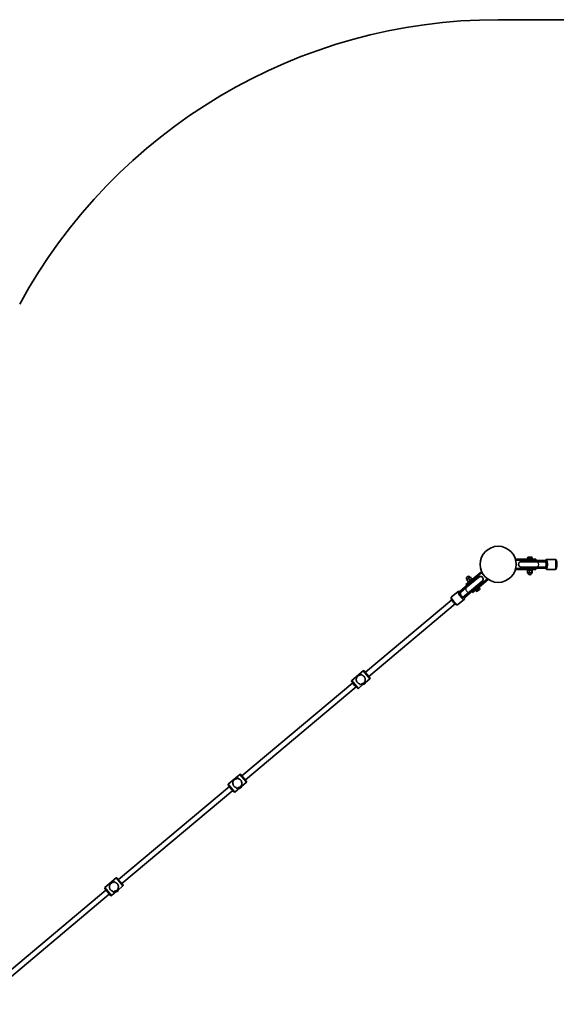
# Model space of a CAD drawing. Units: millimetres. Extents: x -5294 to 5522, y -1628 to 3685.
# Drawn here: x -2873 to -1268, y 677 to 3621 of the extents above; entities that cross this region are included whole.
import ezdxf

# ---------------------------------------------------------------- set-up
doc = ezdxf.new("R2010")
doc.units = ezdxf.units.MM
doc.layers.add('Widoczne (ISO)', color=7, linetype='Continuous', lineweight=35)
doc.layers.add('Widoczne wąskie (ISO)', color=7, linetype='Continuous', lineweight=25)

msp = doc.modelspace()

# ---------------------------------------------------------------- linework, layer by layer
at = {"layer": 'Widoczne (ISO)'}
for p, q in [((-1442, 3621.4), (1260.8, 3621.4)), ((-1347, 2008.4), (-1389.5, 2008.4)), ((-1389.5, 2005.4), (-1389.5, 2008.4)), ((-1389.5, 2005.4), (-1347, 2005.4)), ((-1325.4, 2004.4), (-1373.5, 2004.4)), ((-1373.5, 2004.4), (-1373.5, 2001.4)), ((-1355, 2010), (-1339, 2010)), ((-1355, 2008.4), (-1355, 2010)), ((-1354, 2012), (-1354, 2010)), ((-1351.4, 2014.5), (-1342.5, 2014.5)), ((-1351, 2005.4), (-1351, 2004.4)), ((-1347, 2008.4), (-1329.5, 2008.4)), ((-1329.5, 2005.4), (-1347, 2005.4)), ((-1343, 2005.4), (-1343, 2004.4)), ((-1340, 2012), (-1340, 2010)), ((-1339, 2008.4), (-1339, 2010)), ((-1329.5, 2005.4), (-1329.5, 2008.4)), ((-1325.4, 2004.4), (-1302, 2004.4)), ((-1298.9, 2004.4), (-1302, 2004.4)), ((-1298.9, 2004.4), (-1298.9, 2001.4)), ((-1296, 2007.9), (-1271.3, 2007.9)), ((-1347, 1980.4), (-1389.5, 1980.4)), ((-1389.5, 1980.4), (-1389.5, 1977.4)), ((-1389.5, 1977.4), (-1347, 1977.4)), ((-1325.4, 2001.4), (-1373.5, 2001.4)), ((-1373.5, 1984.4), (-1325.4, 1984.4)), ((-1373.5, 1984.4), (-1373.5, 1981.4)), ((-1373.5, 1981.4), (-1325.4, 1981.4)), ((-1325.8, 2000.9), (-1373, 2000.9)), ((-1373, 1984.9), (-1325.8, 1984.9)), ((-1355, 1977.4), (-1355, 1975.8)), ((-1339, 1975.8), (-1355, 1975.8)), ((-1354, 1975.8), (-1354, 1967.8)), ((-1351, 1981.4), (-1351, 1980.4)), ((-1348.2, 1975.8), (-1348.2, 1967.8)), ((-1347, 1980.4), (-1329.5, 1980.4)), ((-1329.5, 1977.4), (-1347, 1977.4)), ((-1343, 1981.4), (-1343, 1980.4)), ((-1341.2, 1975.8), (-1341.2, 1967.8)), ((-1339.9, 1975.8), (-1339.9, 1967.8)), ((-1339, 1977.4), (-1339, 1975.8)), ((-1329.5, 1980.4), (-1329.5, 1977.4)), ((-1303.2, 2000.9), (-1325.8, 2000.9)), ((-1303.2, 1984.9), (-1325.8, 1984.9)), ((-1325.4, 2001.4), (-1302, 2001.4)), ((-1302, 1984.4), (-1325.4, 1984.4)), ((-1302, 1981.4), (-1325.4, 1981.4)), ((-1301.9, 2000.9), (-1303.2, 2000.9)), ((-1303.2, 1984.9), (-1301.9, 1984.9)), ((-1298.9, 2001.4), (-1302, 2001.4)), ((-1302, 1984.4), (-1298.9, 1984.4)), ((-1302, 1981.4), (-1298.9, 1981.4)), ((-1298.4, 2000.9), (-1301.9, 2000.9)), ((-1301.9, 1984.9), (-1298.4, 1984.9)), ((-1298.9, 1984.4), (-1298.9, 1981.4)), ((-1296, 1977.9), (-1271.3, 1977.9)), ((-1501.8, 1957.7), (-1540.1, 1925.7)), ((-1538.2, 1932.5), (-1524.8, 1943.7)), ((-1499.9, 1955.4), (-1538.1, 1923.4)), ((-1500, 1954.7), (-1537.5, 1923.2)), ((-1530.9, 1951.1), (-1535.9, 1946.9)), ((-1530.8, 1940.8), (-1535.9, 1946.9)), ((-1531.9, 1939.8), (-1519.7, 1950.1)), ((-1526, 1955.3), (-1530.9, 1951.1)), ((-1525.8, 1944.9), (-1530.9, 1951.1)), ((-1520.8, 1949.1), (-1526, 1955.3)), ((-1492.2, 1971), (-1524.8, 1943.7)), ((-1522.8, 1941.4), (-1490.3, 1968.7)), ((-1519.1, 1943.2), (-1519.8, 1944)), ((-1518.6, 1948.9), (-1519.7, 1950.1)), ((-1474.2, 1949.6), (-1506.8, 1922.3)), ((-1504.8, 1920), (-1472.3, 1947.3)), ((-1499.9, 1955.4), (-1501.8, 1957.7)), ((-1490.3, 1968.7), (-1492.2, 1971)), ((-1474.2, 1949.6), (-1472.3, 1947.3)), ((-1354, 1967.8), (-1348.2, 1967.8)), ((-1348.2, 1967.8), (-1341.2, 1967.8)), ((-1341.2, 1967.8), (-1339.9, 1967.8)), ((-1556.6, 1911.8), (-1540.1, 1925.7)), ((-1554.7, 1909.5), (-1538.1, 1923.4)), ((-1553.4, 1909.9), (-1537.5, 1923.2)), ((-1536.2, 1930.2), (-1538.2, 1932.5)), ((-1522.8, 1941.4), (-1536.2, 1930.2)), ((-1530.9, 1938.6), (-1531.9, 1939.8)), ((-1527.3, 1911), (-1489.7, 1942.5)), ((-1527.2, 1910.3), (-1489, 1942.4)), ((-1525.3, 1938.1), (-1525.9, 1938.9)), ((-1525.3, 1908), (-1487.1, 1940.1)), ((-1520.2, 1911), (-1506.8, 1922.3)), ((-1504.8, 1920), (-1518.3, 1908.7)), ((-1511, 1914.8), (-1509.9, 1913.6)), ((-1509.8, 1919.7), (-1510.5, 1920.5)), ((-1497.7, 1923.9), (-1509.9, 1913.6)), ((-1507.9, 1912.8), (-1509.2, 1914.3)), ((-1503.7, 1924.8), (-1504.4, 1925.6)), ((-1497.5, 1918.2), (-1504.3, 1912.4)), ((-1498.7, 1925.1), (-1497.7, 1923.9)), ((-1497.2, 1921.8), (-1498.5, 1923.2)), ((-1487.1, 1940.1), (-1489, 1942.4)), ((-1580.9, 1886.9), (-1839, 1670.3)), ((-1562.8, 1911.2), (-1581.4, 1895.5)), ((-1543.5, 1888.2), (-1562.2, 1872.5)), ((-1556.6, 1911.8), (-1558.5, 1910.2)), ((-1556.6, 1907.9), (-1558.5, 1910.2)), ((-1554.4, 1909.1), (-1556.8, 1907)), ((-1554.7, 1909.5), (-1556.6, 1907.9)), ((-1553.4, 1909.9), (-1554.4, 1909.1)), ((-1546.6, 1894.8), (-1544.1, 1896.8)), ((-1545.7, 1894.9), (-1543.7, 1896.5)), ((-1543.7, 1892.6), (-1545.7, 1894.9)), ((-1544.1, 1896.8), (-1543.1, 1897.6)), ((-1527.2, 1910.3), (-1543.7, 1896.5)), ((-1543.7, 1892.6), (-1541.8, 1894.2)), ((-1543.1, 1897.6), (-1527.3, 1911)), ((-1525.3, 1908), (-1541.8, 1894.2)), ((-1520.2, 1911), (-1518.3, 1908.7)), ((-1570.6, 1874.6), (-1828.7, 1658)), ((-1845.3, 1674.7), (-1879.8, 1645.8)), ((-1853, 1663.9), (-1853.2, 1661.9)), ((-1853, 1663.9), (-1853.2, 1661.9)), ((-1849.5, 1663.6), (-1853, 1663.9)), ((-1849.5, 1663.6), (-1853, 1663.9)), ((-1849.7, 1661.6), (-1849.5, 1663.6)), ((-1849.7, 1661.6), (-1849.5, 1663.6)), ((-1842.5, 1674.5), (-1825.2, 1653.8)), ((-1825.4, 1651), (-1840, 1638.8)), ((-1876.5, 1638.8), (-2208.2, 1360.5)), ((-1866.2, 1626.5), (-2197.9, 1348.2)), ((-1862.7, 1622.3), (-1880.1, 1643)), ((-1845.3, 1634.3), (-1859.9, 1622.1)), ((-1855.5, 1635.2), (-1855.7, 1633.2)), ((-1855.5, 1635.2), (-1855.7, 1633.2)), ((-1855.7, 1633.2), (-1852.2, 1632.9)), ((-1855.7, 1633.2), (-1852.2, 1632.9)), ((-1855.5, 1635.2), (-1855.5, 1635.2)), ((-1852.2, 1632.9), (-1852, 1634.9)), ((-1852.2, 1632.9), (-1852, 1634.9)), ((-1852, 1634.9), (-1852, 1634.9)), ((-1844.5, 1633.3), (-1845.3, 1634.3)), ((-1839.1, 1637.8), (-1844.5, 1633.3)), ((-1839.1, 1637.8), (-1840, 1638.8)), ((-2214.6, 1364.9), (-2249, 1336)), ((-2211.8, 1364.7), (-2194.4, 1344)), ((-2245.8, 1329), (-2577.5, 1050.6)), ((-2231.9, 1312.5), (-2249.3, 1333.2)), ((-2224.8, 1325.4), (-2224.9, 1323.4)), ((-2224.8, 1325.4), (-2224.9, 1323.4)), ((-2224.8, 1325.4), (-2224.8, 1325.4)), ((-2222.2, 1354.1), (-2222.4, 1352.1)), ((-2222.2, 1354.1), (-2222.4, 1352.1)), ((-2218.8, 1353.8), (-2222.2, 1354.1)), ((-2218.8, 1353.8), (-2222.2, 1354.1)), ((-2221.4, 1323.1), (-2221.3, 1325.1)), ((-2221.4, 1323.1), (-2221.3, 1325.1)), ((-2221.3, 1325.1), (-2221.3, 1325.1)), ((-2218.9, 1351.8), (-2218.8, 1353.8)), ((-2218.9, 1351.8), (-2218.8, 1353.8)), ((-2208.4, 1327.9), (-2213.7, 1323.4)), ((-2194.6, 1341.2), (-2209.2, 1329)), ((-2208.4, 1327.9), (-2209.2, 1329)), ((-2235.5, 1316.7), (-2567.2, 1038.4)), ((-2214.6, 1324.5), (-2229.1, 1312.2)), ((-2224.9, 1323.4), (-2221.4, 1323.1)), ((-2224.9, 1323.4), (-2221.4, 1323.1)), ((-2213.7, 1323.4), (-2214.6, 1324.5)), ((-2583.8, 1055.1), (-2618.3, 1026.2)), ((-2591.5, 1044.2), (-2591.7, 1042.2)), ((-2591.5, 1044.2), (-2591.7, 1042.2)), ((-2588, 1043.9), (-2591.5, 1044.2)), ((-2588, 1043.9), (-2591.5, 1044.2)), ((-2588.2, 1041.9), (-2588, 1043.9)), ((-2588.2, 1041.9), (-2588, 1043.9)), ((-2581, 1054.8), (-2563.6, 1034.2)), ((-2563.9, 1031.3), (-2578.4, 1019.1)), ((-2615, 1019.1), (-2946.7, 740.8)), ((-2604.7, 1006.9), (-2936.4, 728.6)), ((-2601.2, 1002.7), (-2618.5, 1023.3)), ((-2583.8, 1014.6), (-2598.3, 1002.4)), ((-2594, 1015.6), (-2594.2, 1013.6)), ((-2594, 1015.6), (-2594.2, 1013.6)), ((-2594.2, 1013.6), (-2590.7, 1013.3)), ((-2594.2, 1013.6), (-2590.7, 1013.3)), ((-2594, 1015.6), (-2594, 1015.6)), ((-2590.7, 1013.3), (-2590.5, 1015.3)), ((-2590.7, 1013.3), (-2590.5, 1015.3)), ((-2590.5, 1015.3), (-2590.5, 1015.3)), ((-2582.9, 1013.6), (-2583.8, 1014.6)), ((-2577.6, 1018.1), (-2582.9, 1013.6)), ((-2577.6, 1018.1), (-2578.4, 1019.1))]:
    msp.add_line(p, q, dxfattribs=at)
msp.add_circle((-1442, 1992.9), 54, dxfattribs=at)
msp.add_circle((-1442, 1992.9), 54, dxfattribs=at)
for centre, radius, start, end in [((-1442, 1992.9), 1628.5, 90, 151.468), ((-1351.4, 2012), 2.56, 90, 180), ((-1342.5, 2012), 2.56, 0, 90), ((-1373, 1992.9), 8, 90, 270), ((-1373.5, 1992.9), 8.5, 70.2501, 90), ((-1373.5, 1992.9), 8.5, 270, 289.7499), ((-1298.9, 1992.9), 8.5, 90, 109.7499), ((-1298.9, 1992.9), 8.5, 250.2501, 270), ((-1530.9, 1951.1), 6, 40, 220), ((-1494.5, 1948.9), 8.5, 130, 149.7499), ((-1494.8, 1948.6), 8, 310, 130), ((-1347, 1967.8), 6, 180, 0), ((-1499.2, 1920.1), 2.56, 310, 40), ((-1494.5, 1948.9), 8.5, 290.2501, 310), ((-1551.1, 1901.4), 8.5, 110.2501, 130), ((-1551.1, 1901.4), 8.5, 310, 329.7499), ((-1506, 1914.4), 2.56, 220, 310), ((-1844.1, 1673.2), 2, 40, 130), ((-1826.7, 1652.5), 2, 310, 40), ((-1878.5, 1644.3), 2, 130, 220), ((-1861.2, 1623.6), 2, 220, 310), ((-3740.1, 64.6), 1554, 117.2196, 322.7804), ((-2213.3, 1363.4), 2, 40, 130), ((-2247.8, 1334.5), 2, 130, 220), ((-2195.9, 1342.7), 2, 310, 40), ((-2230.4, 1313.8), 2, 220, 310), ((-2582.5, 1053.6), 2, 40, 130), ((-2565.2, 1032.9), 2, 310, 40), ((-2617, 1024.6), 2, 130, 220), ((-2599.6, 1003.9), 2, 220, 310)]:
    msp.add_arc(centre, radius, start, end, dxfattribs=at)
for centre in [(-1871.4, 1632.7), (-2240.6, 1322.8)]:
    msp.add_ellipse(centre, major_axis=(5.14, -6.13), ratio=0.113973, start_param=3.141593, end_param=6.283185, dxfattribs=at)
for points, knots in [([(-1296, 2007.9), (-1296.4, 2007.9), (-1296.8, 2007.9), (-1297.5, 2007.6), (-1297.8, 2007.4), (-1298.4, 2007), (-1298.6, 2006.8), (-1299, 2006.2), (-1299.2, 2005.9), (-1299.5, 2005.2), (-1299.6, 2004.8), (-1299.7, 2004.4)], [0, 0, 0, 0, 0.0540203, 0.0540203, 0.1138235, 0.1138235, 0.1916809, 0.1916809, 0.320247, 0.320247, 0.4755437, 0.4755437, 0.4755437, 0.4755437]), ([(-1271.3, 2007.9), (-1270.9, 2007.9), (-1270.5, 2007.9), (-1269.8, 2007.6), (-1269.5, 2007.4), (-1269, 2007), (-1268.8, 2006.8), (-1268.3, 2006.2), (-1268.2, 2005.9), (-1267.6, 2004.6), (-1267.4, 2003.6), (-1267, 2001.3), (-1266.8, 2000), (-1266.6, 1997.2), (-1266.6, 1995.9), (-1266.5, 1993.1), (-1266.5, 1991.7), (-1266.6, 1989), (-1266.7, 1987.7), (-1266.9, 1985.3), (-1267.1, 1984.1), (-1267.4, 1982), (-1267.6, 1981.1), (-1268.3, 1979.8), (-1268.5, 1979.4), (-1269.2, 1978.7), (-1269.6, 1978.3), (-1270.6, 1978), (-1270.9, 1977.9), (-1271.3, 1977.9)], [0, 0, 0, 0, 0.05402, 0.05402, 0.113823, 0.113823, 0.191681, 0.191681, 0.320247, 0.320247, 0.725139, 0.725139, 1.107042, 1.107042, 1.446299, 1.446299, 1.77835, 1.77835, 2.111227, 2.111227, 2.454207, 2.454207, 2.847046, 2.847046, 2.994319, 2.994319, 3.088613, 3.088613, 3.141593, 3.141593, 3.141593, 3.141593]), ([(-1299.7, 1981.4), (-1299.6, 1981), (-1299.5, 1980.6), (-1299.1, 1979.8), (-1298.9, 1979.4), (-1298.1, 1978.7), (-1297.7, 1978.3), (-1296.8, 1978), (-1296.4, 1977.9), (-1296, 1977.9)], [2.666049, 2.666049, 2.666049, 2.666049, 2.8470457, 2.8470457, 2.9943192, 2.9943192, 3.0886134, 3.0886134, 3.1415927, 3.1415927, 3.1415927, 3.1415927]), ([(-1562.2, 1872.5), (-1562.5, 1872.2), (-1563, 1872), (-1563.9, 1871.7), (-1564.3, 1871.7), (-1565.3, 1871.7), (-1565.8, 1871.8), (-1567.3, 1872.3), (-1568.2, 1872.8), (-1570.2, 1874.2), (-1571.3, 1875.2), (-1573.4, 1877.2), (-1574.4, 1878.2), (-1576.3, 1880.4), (-1577.2, 1881.5), (-1578.9, 1883.8), (-1579.7, 1884.9), (-1581, 1887.1), (-1581.6, 1888.2), (-1582.5, 1890.4), (-1583, 1891.5), (-1582.7, 1893.4), (-1582.6, 1893.7), (-1582.3, 1894.5), (-1582, 1895), (-1581.5, 1895.5), (-1581.5, 1895.5), (-1581.4, 1895.5)], [6.283185, 6.283185, 6.283185, 6.283185, 6.376377, 6.376377, 6.482546, 6.482546, 6.641019, 6.641019, 7.002624, 7.002624, 7.404722, 7.404722, 7.75218, 7.75218, 8.090175, 8.090175, 8.430113, 8.430113, 8.78634, 8.78634, 9.215719, 9.215719, 9.298747, 9.298747, 9.41604, 9.41604, 9.424778, 9.424778, 9.424778, 9.424778]), ([(-1557.4, 1911.2), (-1558.2, 1911.6), (-1559, 1912), (-1560.5, 1912), (-1560.8, 1912), (-1561.7, 1911.8), (-1562.2, 1911.6), (-1562.7, 1911.2), (-1562.8, 1911.2), (-1562.8, 1911.2)], [2.6159287, 2.6159287, 2.6159287, 2.6159287, 2.9325335, 2.9325335, 3.0155621, 3.0155621, 3.1328549, 3.1328549, 3.1415927, 3.1415927, 3.1415927, 3.1415927]), ([(-1543.5, 1888.2), (-1543.2, 1888.5), (-1542.9, 1888.9), (-1542.4, 1889.7), (-1542.3, 1890.1), (-1542.1, 1891.1), (-1542.2, 1891.6), (-1542.3, 1892.6), (-1542.4, 1893.1), (-1542.6, 1893.5)], [0, 0, 0, 0, 0.0931919, 0.0931919, 0.1993606, 0.1993606, 0.3578341, 0.3578341, 0.5256639, 0.5256639, 0.5256639, 0.5256639]), ([(-1863, 1639.7), (-1863.5, 1640.4), (-1864.1, 1641.2), (-1864.9, 1642.8), (-1865.3, 1643.6), (-1866.1, 1646.2), (-1866.2, 1648), (-1866, 1650.4), (-1865.8, 1651.3), (-1865.4, 1652.9), (-1865, 1653.7), (-1864.2, 1655.3), (-1863.8, 1656), (-1862.7, 1657.5), (-1862, 1658.1), (-1860.6, 1659.4), (-1859.8, 1659.9), (-1858.2, 1660.7), (-1857.4, 1661.1), (-1855.7, 1661.6), (-1854.8, 1661.7), (-1853.7, 1661.9), (-1853.5, 1661.9), (-1853.2, 1661.9)], [2.236331, 2.236331, 2.236331, 2.236331, 2.507871, 2.507871, 2.77941, 2.77941, 3.322488, 3.322488, 3.610032, 3.610032, 3.897576, 3.897576, 4.185119, 4.185119, 4.472663, 4.472663, 4.760206, 4.760206, 5.04775, 5.04775, 5.335293, 5.335293, 5.424723, 5.424723, 5.424723, 5.424723]), ([(-1853.2, 1661.9), (-1853.5, 1661.9), (-1853.7, 1661.9), (-1854.8, 1661.7), (-1855.7, 1661.6), (-1857.4, 1661.1), (-1858.2, 1660.7), (-1859.8, 1659.9), (-1860.6, 1659.4), (-1861.3, 1658.7), (-1862, 1658.1), (-1862.7, 1657.5), (-1863.8, 1656), (-1864.2, 1655.3), (-1865, 1653.7), (-1865.4, 1652.9), (-1865.8, 1651.3), (-1866, 1650.4), (-1866.2, 1648), (-1866.1, 1646.2), (-1865.3, 1643.6), (-1864.9, 1642.8), (-1864.1, 1641.2), (-1863.5, 1640.4), (-1863, 1639.7)], [7.993265, 7.993265, 7.993265, 7.993265, 8.082695, 8.082695, 8.370238, 8.370238, 8.657782, 8.657782, 8.945325, 8.945325, 8.945325, 9.232869, 9.232869, 9.520412, 9.520412, 9.807956, 9.807956, 10.095499, 10.095499, 10.638578, 10.638578, 10.910117, 10.910117, 11.181657, 11.181657, 11.181657, 11.181657]), ([(-1842.3, 1657.1), (-1841.7, 1656.4), (-1841.2, 1655.6), (-1840.3, 1654), (-1839.9, 1653.2), (-1839.2, 1650.6), (-1839, 1648.8), (-1839.2, 1646.4), (-1839.4, 1645.5), (-1839.9, 1643.9), (-1840.2, 1643.1), (-1841, 1641.5), (-1841.4, 1640.8), (-1842.6, 1639.3), (-1843.2, 1638.7), (-1843.9, 1638.1), (-1844.7, 1637.4), (-1845.4, 1636.9), (-1847, 1636.1), (-1847.8, 1635.7), (-1849.5, 1635.2), (-1850.4, 1635.1), (-1851.5, 1634.9), (-1851.8, 1634.9), (-1852, 1634.9)], [6.708994, 6.708994, 6.708994, 6.708994, 6.980533, 6.980533, 7.252073, 7.252073, 7.795151, 7.795151, 8.082695, 8.082695, 8.370238, 8.370238, 8.657782, 8.657782, 8.945325, 8.945325, 8.945325, 9.232869, 9.232869, 9.520412, 9.520412, 9.807956, 9.807956, 9.897439, 9.897439, 9.897439, 9.897439]), ([(-1852, 1634.9), (-1851.8, 1634.9), (-1851.5, 1634.9), (-1850.4, 1635.1), (-1849.5, 1635.2), (-1847.8, 1635.7), (-1847, 1636.1), (-1845.4, 1636.9), (-1844.7, 1637.4), (-1843.2, 1638.7), (-1842.6, 1639.3), (-1841.4, 1640.8), (-1841, 1641.5), (-1840.2, 1643.1), (-1839.9, 1643.9), (-1839.4, 1645.5), (-1839.2, 1646.4), (-1839, 1648.8), (-1839.2, 1650.6), (-1839.9, 1653.2), (-1840.3, 1654), (-1841.2, 1655.6), (-1841.7, 1656.4), (-1842.3, 1657.1)], [3.520602, 3.520602, 3.520602, 3.520602, 3.610032, 3.610032, 3.897576, 3.897576, 4.185119, 4.185119, 4.472663, 4.472663, 4.760206, 4.760206, 5.04775, 5.04775, 5.335293, 5.335293, 5.622837, 5.622837, 6.165915, 6.165915, 6.437455, 6.437455, 6.708994, 6.708994, 6.708994, 6.708994]), ([(-1849.7, 1661.6), (-1848.6, 1661.4), (-1847.6, 1661), (-1845.7, 1660), (-1844.9, 1659.6), (-1843.5, 1658.4), (-1842.8, 1657.8), (-1842.3, 1657.1)], [5.8167936, 5.8167936, 5.8167936, 5.8167936, 6.1659154, 6.1659154, 6.4374547, 6.4374547, 6.708994, 6.708994, 6.708994, 6.708994]), ([(-1842.3, 1657.1), (-1842.8, 1657.8), (-1843.5, 1658.4), (-1844.9, 1659.6), (-1845.7, 1660), (-1847.6, 1661), (-1848.6, 1661.4), (-1849.7, 1661.6)], [6.708994, 6.708994, 6.708994, 6.708994, 6.9805333, 6.9805333, 7.2520725, 7.2520725, 7.6011944, 7.6011944, 7.6011944, 7.6011944]), ([(-1855.5, 1635.2), (-1856.6, 1635.5), (-1857.7, 1635.8), (-1859.5, 1636.8), (-1860.3, 1637.2), (-1861.7, 1638.4), (-1862.4, 1639), (-1863, 1639.7)], [10.2894052, 10.2894052, 10.2894052, 10.2894052, 10.638578, 10.638578, 10.9101173, 10.9101173, 11.1816566, 11.1816566, 11.1816566, 11.1816566]), ([(-1863, 1639.7), (-1862.4, 1639), (-1861.7, 1638.4), (-1860.3, 1637.2), (-1859.5, 1636.8), (-1857.7, 1635.8), (-1856.6, 1635.5), (-1855.5, 1635.2)], [2.2363313, 2.2363313, 2.2363313, 2.2363313, 2.5078706, 2.5078706, 2.7794099, 2.7794099, 3.1285317, 3.1285317, 3.1285317, 3.1285317]), ([(-2232.2, 1329.9), (-2232.8, 1330.6), (-2233.3, 1331.4), (-2234.2, 1333), (-2234.5, 1333.8), (-2235.3, 1336.4), (-2235.4, 1338.2), (-2235.2, 1340.6), (-2235.1, 1341.4), (-2234.6, 1343.1), (-2234.3, 1343.9), (-2233.5, 1345.5), (-2233, 1346.2), (-2231.9, 1347.6), (-2231.3, 1348.3), (-2229.8, 1349.5), (-2229, 1350), (-2227.4, 1350.9), (-2226.6, 1351.2), (-2224.9, 1351.7), (-2224.1, 1351.9), (-2223, 1352), (-2222.7, 1352.1), (-2222.4, 1352.1)], [2.236331, 2.236331, 2.236331, 2.236331, 2.507871, 2.507871, 2.77941, 2.77941, 3.322488, 3.322488, 3.610032, 3.610032, 3.897576, 3.897576, 4.185119, 4.185119, 4.472663, 4.472663, 4.760206, 4.760206, 5.04775, 5.04775, 5.335293, 5.335293, 5.424723, 5.424723, 5.424723, 5.424723]), ([(-2222.4, 1352.1), (-2222.7, 1352.1), (-2223, 1352), (-2224.1, 1351.9), (-2224.9, 1351.7), (-2226.6, 1351.2), (-2227.4, 1350.9), (-2229, 1350), (-2229.8, 1349.5), (-2230.5, 1348.9), (-2231.3, 1348.3), (-2231.9, 1347.6), (-2233, 1346.2), (-2233.5, 1345.5), (-2234.3, 1343.9), (-2234.6, 1343.1), (-2235.1, 1341.4), (-2235.2, 1340.6), (-2235.4, 1338.2), (-2235.3, 1336.4), (-2234.5, 1333.8), (-2234.2, 1333), (-2233.3, 1331.4), (-2232.8, 1330.6), (-2232.2, 1329.9)], [7.993265, 7.993265, 7.993265, 7.993265, 8.082695, 8.082695, 8.370238, 8.370238, 8.657782, 8.657782, 8.945325, 8.945325, 8.945325, 9.232869, 9.232869, 9.520412, 9.520412, 9.807956, 9.807956, 10.095499, 10.095499, 10.638578, 10.638578, 10.910117, 10.910117, 11.181657, 11.181657, 11.181657, 11.181657]), ([(-2224.8, 1325.4), (-2225.8, 1325.6), (-2226.9, 1326), (-2228.7, 1326.9), (-2229.5, 1327.4), (-2230.9, 1328.6), (-2231.6, 1329.2), (-2232.2, 1329.9)], [10.2894052, 10.2894052, 10.2894052, 10.2894052, 10.638578, 10.638578, 10.9101173, 10.9101173, 11.1816566, 11.1816566, 11.1816566, 11.1816566]), ([(-2232.2, 1329.9), (-2231.6, 1329.2), (-2230.9, 1328.6), (-2229.5, 1327.4), (-2228.7, 1326.9), (-2226.9, 1326), (-2225.8, 1325.6), (-2224.8, 1325.4)], [2.2363313, 2.2363313, 2.2363313, 2.2363313, 2.5078706, 2.5078706, 2.7794099, 2.7794099, 3.1285317, 3.1285317, 3.1285317, 3.1285317]), ([(-2211.5, 1347.3), (-2210.9, 1346.6), (-2210.4, 1345.8), (-2209.5, 1344.2), (-2209.2, 1343.3), (-2208.4, 1340.8), (-2208.3, 1339), (-2208.5, 1336.6), (-2208.6, 1335.7), (-2209.1, 1334.1), (-2209.4, 1333.2), (-2210.2, 1331.7), (-2210.7, 1330.9), (-2211.8, 1329.5), (-2212.4, 1328.9), (-2213.2, 1328.2), (-2213.9, 1327.6), (-2214.7, 1327.1), (-2216.3, 1326.3), (-2217.1, 1325.9), (-2218.8, 1325.4), (-2219.6, 1325.2), (-2220.7, 1325.1), (-2221, 1325.1), (-2221.3, 1325.1)], [6.708994, 6.708994, 6.708994, 6.708994, 6.980533, 6.980533, 7.252073, 7.252073, 7.795151, 7.795151, 8.082695, 8.082695, 8.370238, 8.370238, 8.657782, 8.657782, 8.945325, 8.945325, 8.945325, 9.232869, 9.232869, 9.520412, 9.520412, 9.807956, 9.807956, 9.897439, 9.897439, 9.897439, 9.897439]), ([(-2221.3, 1325.1), (-2221, 1325.1), (-2220.7, 1325.1), (-2219.6, 1325.2), (-2218.8, 1325.4), (-2217.1, 1325.9), (-2216.3, 1326.3), (-2214.7, 1327.1), (-2213.9, 1327.6), (-2212.4, 1328.9), (-2211.8, 1329.5), (-2210.7, 1330.9), (-2210.2, 1331.7), (-2209.4, 1333.2), (-2209.1, 1334.1), (-2208.6, 1335.7), (-2208.5, 1336.6), (-2208.3, 1339), (-2208.4, 1340.8), (-2209.2, 1343.3), (-2209.5, 1344.2), (-2210.4, 1345.8), (-2210.9, 1346.6), (-2211.5, 1347.3)], [3.520602, 3.520602, 3.520602, 3.520602, 3.610032, 3.610032, 3.897576, 3.897576, 4.185119, 4.185119, 4.472663, 4.472663, 4.760206, 4.760206, 5.04775, 5.04775, 5.335293, 5.335293, 5.622837, 5.622837, 6.165915, 6.165915, 6.437455, 6.437455, 6.708994, 6.708994, 6.708994, 6.708994]), ([(-2218.9, 1351.8), (-2217.9, 1351.5), (-2216.8, 1351.2), (-2215, 1350.2), (-2214.2, 1349.7), (-2212.7, 1348.6), (-2212.1, 1347.9), (-2211.5, 1347.3)], [5.8167936, 5.8167936, 5.8167936, 5.8167936, 6.1659154, 6.1659154, 6.4374547, 6.4374547, 6.708994, 6.708994, 6.708994, 6.708994]), ([(-2211.5, 1347.3), (-2212.1, 1347.9), (-2212.7, 1348.6), (-2214.2, 1349.7), (-2215, 1350.2), (-2216.8, 1351.2), (-2217.9, 1351.5), (-2218.9, 1351.8)], [6.708994, 6.708994, 6.708994, 6.708994, 6.9805333, 6.9805333, 7.2520725, 7.2520725, 7.6011944, 7.6011944, 7.6011944, 7.6011944]), ([(-2601.4, 1020.1), (-2602, 1020.8), (-2602.5, 1021.5), (-2603.4, 1023.1), (-2603.7, 1024), (-2604.5, 1026.6), (-2604.7, 1028.4), (-2604.5, 1030.8), (-2604.3, 1031.6), (-2603.8, 1033.3), (-2603.5, 1034.1), (-2602.7, 1035.6), (-2602.2, 1036.4), (-2601.1, 1037.8), (-2600.5, 1038.5), (-2599, 1039.7), (-2598.3, 1040.2), (-2596.7, 1041.1), (-2595.8, 1041.4), (-2594.2, 1041.9), (-2593.3, 1042.1), (-2592.2, 1042.2), (-2591.9, 1042.2), (-2591.7, 1042.2)], [2.236331, 2.236331, 2.236331, 2.236331, 2.507871, 2.507871, 2.77941, 2.77941, 3.322488, 3.322488, 3.610032, 3.610032, 3.897576, 3.897576, 4.185119, 4.185119, 4.472663, 4.472663, 4.760206, 4.760206, 5.04775, 5.04775, 5.335293, 5.335293, 5.424723, 5.424723, 5.424723, 5.424723]), ([(-2591.7, 1042.2), (-2591.9, 1042.2), (-2592.2, 1042.2), (-2593.3, 1042.1), (-2594.2, 1041.9), (-2595.8, 1041.4), (-2596.7, 1041.1), (-2598.3, 1040.2), (-2599, 1039.7), (-2599.8, 1039.1), (-2600.5, 1038.5), (-2601.1, 1037.8), (-2602.2, 1036.4), (-2602.7, 1035.6), (-2603.5, 1034.1), (-2603.8, 1033.3), (-2604.3, 1031.6), (-2604.5, 1030.8), (-2604.7, 1028.4), (-2604.5, 1026.6), (-2603.7, 1024), (-2603.4, 1023.1), (-2602.5, 1021.5), (-2602, 1020.8), (-2601.4, 1020.1)], [7.993265, 7.993265, 7.993265, 7.993265, 8.082695, 8.082695, 8.370238, 8.370238, 8.657782, 8.657782, 8.945325, 8.945325, 8.945325, 9.232869, 9.232869, 9.520412, 9.520412, 9.807956, 9.807956, 10.095499, 10.095499, 10.638578, 10.638578, 10.910117, 10.910117, 11.181657, 11.181657, 11.181657, 11.181657]), ([(-2580.7, 1037.4), (-2580.2, 1036.7), (-2579.6, 1036), (-2578.8, 1034.4), (-2578.4, 1033.5), (-2577.6, 1030.9), (-2577.5, 1029.2), (-2577.7, 1026.7), (-2577.9, 1025.9), (-2578.3, 1024.2), (-2578.6, 1023.4), (-2579.4, 1021.9), (-2579.9, 1021.1), (-2581, 1019.7), (-2581.7, 1019), (-2582.4, 1018.4), (-2583.1, 1017.8), (-2583.9, 1017.3), (-2585.5, 1016.4), (-2586.3, 1016.1), (-2588, 1015.6), (-2588.8, 1015.4), (-2590, 1015.3), (-2590.2, 1015.3), (-2590.5, 1015.3)], [6.708994, 6.708994, 6.708994, 6.708994, 6.980533, 6.980533, 7.252073, 7.252073, 7.795151, 7.795151, 8.082695, 8.082695, 8.370238, 8.370238, 8.657782, 8.657782, 8.945325, 8.945325, 8.945325, 9.232869, 9.232869, 9.520412, 9.520412, 9.807956, 9.807956, 9.897439, 9.897439, 9.897439, 9.897439]), ([(-2590.5, 1015.3), (-2590.2, 1015.3), (-2590, 1015.3), (-2588.8, 1015.4), (-2588, 1015.6), (-2586.3, 1016.1), (-2585.5, 1016.4), (-2583.9, 1017.3), (-2583.1, 1017.8), (-2581.7, 1019), (-2581, 1019.7), (-2579.9, 1021.1), (-2579.4, 1021.9), (-2578.6, 1023.4), (-2578.3, 1024.2), (-2577.9, 1025.9), (-2577.7, 1026.7), (-2577.5, 1029.2), (-2577.6, 1030.9), (-2578.4, 1033.5), (-2578.8, 1034.4), (-2579.6, 1036), (-2580.2, 1036.7), (-2580.7, 1037.4)], [3.520602, 3.520602, 3.520602, 3.520602, 3.610032, 3.610032, 3.897576, 3.897576, 4.185119, 4.185119, 4.472663, 4.472663, 4.760206, 4.760206, 5.04775, 5.04775, 5.335293, 5.335293, 5.622837, 5.622837, 6.165915, 6.165915, 6.437455, 6.437455, 6.708994, 6.708994, 6.708994, 6.708994]), ([(-2588.2, 1041.9), (-2587.1, 1041.7), (-2586, 1041.3), (-2584.2, 1040.4), (-2583.4, 1039.9), (-2582, 1038.8), (-2581.3, 1038.1), (-2580.7, 1037.4)], [5.8167936, 5.8167936, 5.8167936, 5.8167936, 6.1659154, 6.1659154, 6.4374547, 6.4374547, 6.708994, 6.708994, 6.708994, 6.708994]), ([(-2580.7, 1037.4), (-2581.3, 1038.1), (-2582, 1038.8), (-2583.4, 1039.9), (-2584.2, 1040.4), (-2586, 1041.3), (-2587.1, 1041.7), (-2588.2, 1041.9)], [6.708994, 6.708994, 6.708994, 6.708994, 6.9805333, 6.9805333, 7.2520725, 7.2520725, 7.6011944, 7.6011944, 7.6011944, 7.6011944]), ([(-2594, 1015.6), (-2595, 1015.8), (-2596.1, 1016.2), (-2598, 1017.1), (-2598.7, 1017.6), (-2600.2, 1018.7), (-2600.8, 1019.4), (-2601.4, 1020.1)], [10.2894052, 10.2894052, 10.2894052, 10.2894052, 10.638578, 10.638578, 10.9101173, 10.9101173, 11.1816566, 11.1816566, 11.1816566, 11.1816566]), ([(-2601.4, 1020.1), (-2600.8, 1019.4), (-2600.2, 1018.7), (-2598.7, 1017.6), (-2598, 1017.1), (-2596.1, 1016.2), (-2595, 1015.8), (-2594, 1015.6)], [2.2363313, 2.2363313, 2.2363313, 2.2363313, 2.5078706, 2.5078706, 2.7794099, 2.7794099, 3.1285317, 3.1285317, 3.1285317, 3.1285317])]:
    msp.add_open_spline(points, degree=3, knots=knots, dxfattribs=at)
for points in [[(-1300.4, 2001.3), (-1300.4, 2001.2), (-1300.4, 2001.1), (-1300.4, 2000.9)], [(-1300.4, 1984.9), (-1300.4, 1984.8), (-1300.4, 1984.7), (-1300.4, 1984.6)], [(-1554.4, 1909.1), (-1554.4, 1909.1), (-1554.4, 1909.2), (-1554.5, 1909.2)], [(-1544, 1896.7), (-1544, 1896.8), (-1544.1, 1896.8), (-1544.1, 1896.8)]]:
    msp.add_open_spline(points, degree=3, dxfattribs=at)
at = {"layer": 'Widoczne wąskie (ISO)'}
for p, q in [((-1340, 2012), (-1354, 2012)), ((-1347, 2005.4), (-1347, 2008.4)), ((-1325.4, 2004.4), (-1325.4, 2001.4)), ((-1302, 2004.4), (-1302, 2001.4)), ((-1347, 1980.4), (-1347, 1977.4)), ((-1325.4, 1984.4), (-1325.4, 1981.4)), ((-1302, 1984.4), (-1302, 1981.4)), ((-1522.8, 1941.4), (-1524.8, 1943.7)), ((-1538.1, 1923.4), (-1540.1, 1925.7)), ((-1507.9, 1912.8), (-1497.2, 1921.8)), ((-1506.8, 1922.3), (-1504.8, 1920)), ((-1554.7, 1909.5), (-1556.6, 1911.8)), ((-1541.8, 1894.2), (-1543.7, 1896.5)), ((-1525.3, 1908), (-1527.2, 1910.3)), ((-1825.4, 1651), (-1845.3, 1674.7)), ((-1879.8, 1645.8), (-1859.9, 1622.1)), ((-2194.6, 1341.2), (-2214.6, 1364.9)), ((-2249, 1336), (-2229.1, 1312.2)), ((-2563.9, 1031.3), (-2583.8, 1055.1)), ((-2618.3, 1026.2), (-2598.3, 1002.4))]:
    msp.add_line(p, q, dxfattribs=at)
for centre, major_axis, ratio, start_param, end_param in [((-1299, 1992.9), (0, 12), 0.148544, 5.215598, 6.572872), ((-1296, 1992.9), (0, -15), 0.148544, 0, 3.141593), ((-1271.3, 1992.9), (0, 15), 0.148544, 3.141593, 6.283185), ((-1325.4, 1992.9), (0, 8.5), 0.658024, 0, 0.344701), ((-1325.4, 1992.9), (0, -8.5), 0.658024, 5.938484, 6.283185), ((-1325.8, 1992.9), (0, -8), 0.658024, 0, 3.141593), ((-1302, 1992.9), (0, 8.5), 0.658024, 0, 0.344701), ((-1302, 1992.9), (0, -8.5), 0.658024, 5.938484, 6.283185), ((-1303.2, 1992.9), (0, -8), 0.658024, 0, 3.141593), ((-1301.9, 1992.9), (0, 8), 0.827817, 5.562363, 6.283185), ((-1301.9, 1992.9), (0, -8), 0.827817, 0, 0.720822), ((-1299, 1992.9), (0, 12), 0.148544, 0.796998, 0.841069), ((-1299, 1992.9), (0, 12), 0.148544, 2.300524, 2.344595), ((-1299, 1992.9), (0, -12), 0.148544, 5.993498, 7.350772), ((-1532.4, 1917.1), (-5.14, 6.13), 0.720657, 0, 3.141593), ((-1532.7, 1916.9), (-5.46, 6.51), 0.720657, 5.938484, 6.283185), ((-1571.8, 1884), (9.6, -11.5), 0.233479, 3.141593, 6.283185), ((-1553.2, 1899.7), (-9.6, 11.5), 0.233479, 0, 3.141593), ((-1550.9, 1901.5), (-7.71, 9.19), 0.233479, 5.993498, 7.350772), ((-1549.2, 1903), (-5.14, 6.13), 0.873216, 0, 0.720822), ((-1548.3, 1903.8), (-5.14, 6.13), 0.720657, 0, 3.141593), ((-1549.2, 1903), (-5.46, 6.51), 0.720657, 5.938484, 6.283185), ((-1550.9, 1901.5), (7.71, -9.19), 0.233479, 2.300524, 2.320647), ((-1550.9, 1901.5), (7.71, -9.19), 0.233479, 5.215598, 6.572872), ((-1549.2, 1903), (5.14, -6.13), 0.873216, 5.562363, 6.283185), ((-1550.9, 1901.5), (7.71, -9.19), 0.233479, 0.820946, 0.841069), ((-1549.2, 1903), (5.46, -6.51), 0.720657, 0, 0.344701), ((-1532.7, 1916.9), (5.46, -6.51), 0.720657, 0, 0.344701)]:
    msp.add_ellipse(centre, major_axis=major_axis, ratio=ratio, start_param=start_param, end_param=end_param, dxfattribs=at)
for points, knots in [([(-1298.4, 2000.9), (-1298.3, 2000.9), (-1298.2, 2000.9), (-1298, 2000.6), (-1297.9, 2000.4), (-1297.8, 2000), (-1297.7, 1999.7), (-1297.6, 1999.3), (-1297.6, 1999.1), (-1297.5, 1999), (-1297.5, 1999), (-1297.5, 1998.9)], [3.1740727, 3.1740727, 3.1740727, 3.1740727, 3.3426801, 3.3426801, 3.5112876, 3.5112876, 3.6903055, 3.6903055, 3.7528444, 3.7528444, 3.7687659, 3.7687659, 3.7687659, 3.7687659]), ([(-1297.5, 1986.9), (-1297.5, 1986.9), (-1297.5, 1986.9), (-1297.6, 1986.7), (-1297.6, 1986.6), (-1297.7, 1986.2), (-1297.8, 1985.9), (-1297.9, 1985.4), (-1298, 1985.2), (-1298.2, 1985), (-1298.3, 1984.9), (-1298.4, 1984.9)], [0.1889819, 0.1889819, 0.1889819, 0.1889819, 0.2049034, 0.2049034, 0.2674423, 0.2674423, 0.4464603, 0.4464603, 0.6150677, 0.6150677, 0.7836752, 0.7836752, 0.7836752, 0.7836752]), ([(-1297.5, 1998.7), (-1297.4, 1998.3), (-1297.2, 1997.9), (-1297, 1996.7), (-1296.8, 1995.9), (-1296.7, 1994.4), (-1296.6, 1993.7), (-1296.6, 1992.9), (-1296.6, 1992), (-1296.7, 1991), (-1296.9, 1989.4), (-1297.1, 1988.6), (-1297.3, 1987.7), (-1297.4, 1987.4), (-1297.5, 1987.1)], [3.304206, 3.304206, 3.304206, 3.304206, 3.514484, 3.514484, 3.766239, 3.766239, 3.989872, 3.989872, 3.989872, 4.273806, 4.273806, 4.539597, 4.539597, 4.676251, 4.676251, 4.676251, 4.676251]), ([(-1556.6, 1904.6), (-1556.6, 1904.6), (-1556.6, 1904.7), (-1556.7, 1904.8), (-1556.7, 1904.9), (-1556.9, 1905.4), (-1557, 1905.7), (-1557, 1906.2), (-1557.1, 1906.4), (-1557, 1906.8), (-1556.9, 1906.9), (-1556.8, 1907)], [0.1889819, 0.1889819, 0.1889819, 0.1889819, 0.2049034, 0.2049034, 0.2674423, 0.2674423, 0.4464603, 0.4464603, 0.6150677, 0.6150677, 0.7836752, 0.7836752, 0.7836752, 0.7836752]), ([(-1549.1, 1895.5), (-1549.2, 1895.6), (-1549.3, 1895.6), (-1549.8, 1895.9), (-1550.3, 1896.2), (-1551.3, 1897), (-1551.8, 1897.4), (-1552.8, 1898.3), (-1553.2, 1898.8), (-1553.7, 1899.3), (-1554.2, 1899.9), (-1554.7, 1900.6), (-1555.4, 1901.8), (-1555.7, 1902.4), (-1556.2, 1903.5), (-1556.4, 1904), (-1556.5, 1904.4)], [3.754286, 3.754286, 3.754286, 3.754286, 3.808445, 3.808445, 4.031975, 4.031975, 4.253328, 4.253328, 4.44242, 4.44242, 4.44242, 4.689072, 4.689072, 4.902562, 4.902562, 5.128089, 5.128089, 5.128089, 5.128089]), ([(-1546.6, 1894.8), (-1546.7, 1894.7), (-1546.8, 1894.6), (-1547.2, 1894.6), (-1547.4, 1894.7), (-1547.9, 1894.9), (-1548.2, 1895), (-1548.6, 1895.2), (-1548.7, 1895.3), (-1548.8, 1895.4), (-1548.9, 1895.4), (-1548.9, 1895.4)], [3.1740725, 3.1740725, 3.1740725, 3.1740725, 3.3426799, 3.3426799, 3.5112874, 3.5112874, 3.6903053, 3.6903053, 3.7528442, 3.7528442, 3.7687658, 3.7687658, 3.7687658, 3.7687658]), ([(-1845.3, 1634.3), (-1845.3, 1634.3), (-1845.3, 1634.4), (-1845, 1634.6), (-1844.9, 1634.9), (-1844.5, 1635.3), (-1844.2, 1635.6), (-1843.6, 1636.2), (-1843.2, 1636.6), (-1842.6, 1637.1), (-1842.2, 1637.4), (-1841.5, 1637.9), (-1841.1, 1638.1), (-1840.6, 1638.4), (-1840.4, 1638.6), (-1840, 1638.7), (-1840, 1638.8), (-1840, 1638.8)], [0.529332, 0.529332, 0.529332, 0.529332, 0.661658, 0.661658, 0.793985, 0.793985, 0.926324, 0.926324, 1.058663, 1.058663, 1.191002, 1.191002, 1.323341, 1.323341, 1.455668, 1.455668, 1.587995, 1.587995, 1.587995, 1.587995]), ([(-1845.3, 1634.3), (-1845.3, 1634.3), (-1845.3, 1634.4), (-1845, 1634.6), (-1844.9, 1634.9), (-1844.5, 1635.3), (-1844.2, 1635.6), (-1843.6, 1636.2), (-1843.2, 1636.6), (-1842.6, 1637.1), (-1842.2, 1637.4), (-1841.5, 1637.9), (-1841.1, 1638.1), (-1840.6, 1638.4), (-1840.4, 1638.6), (-1840, 1638.7), (-1840, 1638.8), (-1840, 1638.8)], [0.529332, 0.529332, 0.529332, 0.529332, 0.661658, 0.661658, 0.793985, 0.793985, 0.926324, 0.926324, 1.058663, 1.058663, 1.191002, 1.191002, 1.323341, 1.323341, 1.455668, 1.455668, 1.587995, 1.587995, 1.587995, 1.587995]), ([(-2214.6, 1324.5), (-2214.6, 1324.5), (-2214.5, 1324.5), (-2214.3, 1324.8), (-2214.1, 1325), (-2213.7, 1325.5), (-2213.4, 1325.8), (-2212.8, 1326.4), (-2212.5, 1326.7), (-2211.8, 1327.3), (-2211.4, 1327.6), (-2210.7, 1328.1), (-2210.4, 1328.3), (-2209.8, 1328.6), (-2209.6, 1328.7), (-2209.3, 1328.9), (-2209.2, 1329), (-2209.2, 1329)], [0.529332, 0.529332, 0.529332, 0.529332, 0.661658, 0.661658, 0.793985, 0.793985, 0.926324, 0.926324, 1.058663, 1.058663, 1.191002, 1.191002, 1.323341, 1.323341, 1.455668, 1.455668, 1.587995, 1.587995, 1.587995, 1.587995]), ([(-2214.6, 1324.5), (-2214.6, 1324.5), (-2214.5, 1324.5), (-2214.3, 1324.8), (-2214.1, 1325), (-2213.7, 1325.5), (-2213.4, 1325.8), (-2212.8, 1326.4), (-2212.5, 1326.7), (-2211.8, 1327.3), (-2211.4, 1327.6), (-2210.7, 1328.1), (-2210.4, 1328.3), (-2209.8, 1328.6), (-2209.6, 1328.7), (-2209.3, 1328.9), (-2209.2, 1329), (-2209.2, 1329)], [0.529332, 0.529332, 0.529332, 0.529332, 0.661658, 0.661658, 0.793985, 0.793985, 0.926324, 0.926324, 1.058663, 1.058663, 1.191002, 1.191002, 1.323341, 1.323341, 1.455668, 1.455668, 1.587995, 1.587995, 1.587995, 1.587995]), ([(-2583.8, 1014.6), (-2583.8, 1014.6), (-2583.7, 1014.7), (-2583.5, 1015), (-2583.3, 1015.2), (-2582.9, 1015.7), (-2582.7, 1016), (-2582.1, 1016.6), (-2581.7, 1016.9), (-2581, 1017.5), (-2580.7, 1017.8), (-2580, 1018.3), (-2579.6, 1018.5), (-2579.1, 1018.8), (-2578.8, 1018.9), (-2578.5, 1019.1), (-2578.4, 1019.1), (-2578.4, 1019.1)], [0.529332, 0.529332, 0.529332, 0.529332, 0.661658, 0.661658, 0.793985, 0.793985, 0.926324, 0.926324, 1.058663, 1.058663, 1.191002, 1.191002, 1.323341, 1.323341, 1.455668, 1.455668, 1.587995, 1.587995, 1.587995, 1.587995]), ([(-2583.8, 1014.6), (-2583.8, 1014.6), (-2583.7, 1014.7), (-2583.5, 1015), (-2583.3, 1015.2), (-2582.9, 1015.7), (-2582.7, 1016), (-2582.1, 1016.6), (-2581.7, 1016.9), (-2581, 1017.5), (-2580.7, 1017.8), (-2580, 1018.3), (-2579.6, 1018.5), (-2579.1, 1018.8), (-2578.8, 1018.9), (-2578.5, 1019.1), (-2578.4, 1019.1), (-2578.4, 1019.1)], [0.529332, 0.529332, 0.529332, 0.529332, 0.661658, 0.661658, 0.793985, 0.793985, 0.926324, 0.926324, 1.058663, 1.058663, 1.191002, 1.191002, 1.323341, 1.323341, 1.455668, 1.455668, 1.587995, 1.587995, 1.587995, 1.587995])]:
    msp.add_open_spline(points, degree=3, knots=knots, dxfattribs=at)
for points in [[(-1297.5, 1998.9), (-1297.5, 1998.9), (-1297.5, 1998.8), (-1297.5, 1998.7)], [(-1297.5, 1987.1), (-1297.5, 1987.1), (-1297.5, 1987), (-1297.5, 1986.9)], [(-1556.5, 1904.4), (-1556.6, 1904.5), (-1556.6, 1904.5), (-1556.6, 1904.6)], [(-1548.9, 1895.4), (-1549, 1895.4), (-1549, 1895.5), (-1549.1, 1895.5)]]:
    msp.add_open_spline(points, degree=3, dxfattribs=at)

doc.saveas('drawing.dxf')
